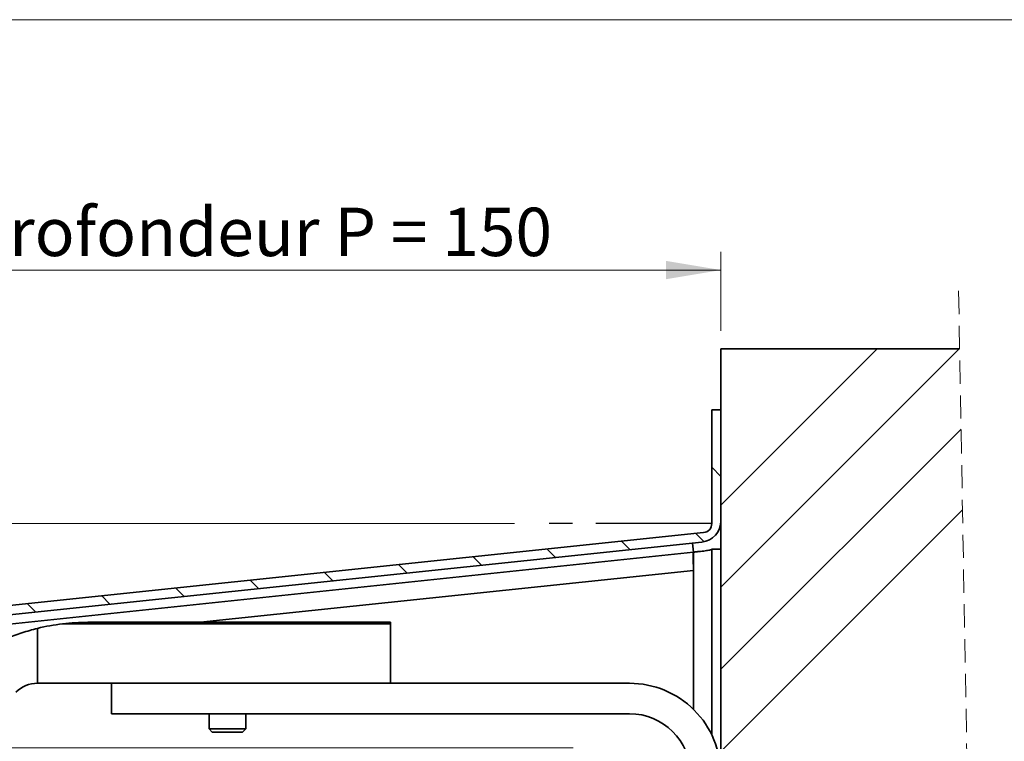
# Model space of a CAD drawing. Units: millimetres. Extents: x 10 to 201, y 11 to 288.
# Drawn here: x 80 to 133, y 248 to 288 of the extents above; entities that cross this region are included whole.
import ezdxf

# ---------------------------------------------------------------- set-up
doc = ezdxf.new("R2010")
doc.units = ezdxf.units.MM
doc.linetypes.add('CENTER', pattern=[10.16, 6.35, -1.27, 1.27, -1.27])
doc.linetypes.add('HIDDEN', pattern=[1.905, 1.27, -0.635])
doc.styles.add('SLDTEXTSTYLE0', font='TXT', dxfattribs={"width": 0.75})
doc.dimstyles.new('SLDDIMSTYLE0', dxfattribs={"dimtxt": 2.645833, "dimasz": 3, "dimexe": 0, "dimexo": 0.0625, "dimgap": 0.661458, "dimtad": 1, "dimdec": 4, "dimlfac": 3, "dimzin": 12, "dimdsep": 46, "dimtxsty": 'SLDTEXTSTYLE0', "dimsah": 1, "dimcen": 0.09, "dimazin": 3, "dimtfac": 1, "dimtofl": 0, "dimtmove": 0, "dimatfit": 3, "dimfxl": 0, "dimfrac": 2, "dimtolj": 1, "dimtzin": 12, "dimarcsym": 0})
doc.dimstyles.new('SLDDIMSTYLE1', dxfattribs={"dimtxt": 2.645833, "dimasz": 3, "dimexe": 0, "dimexo": 0.0625, "dimgap": 0.661458, "dimtad": 1, "dimlfac": 3, "dimrnd": 1e-09, "dimzin": 12, "dimdsep": 46, "dimtxsty": 'SLDTEXTSTYLE0', "dimsah": 1, "dimcen": 0.09, "dimadec": 0, "dimazin": 3, "dimtfac": 1, "dimtofl": 0, "dimtmove": 0, "dimatfit": 3, "dimfxl": 0, "dimfrac": 2, "dimtolj": 1, "dimtzin": 12, "dimarcsym": 0})
doc.dimstyles.new('SLDDIMSTYLE2', dxfattribs={"dimtxt": 2.645833, "dimasz": 3, "dimexe": 0, "dimexo": 0.0625, "dimgap": 0.661458, "dimtad": 1, "dimdec": 0, "dimlfac": 3, "dimrnd": 1e-09, "dimzin": 12, "dimdsep": 46, "dimtxsty": 'SLDTEXTSTYLE0', "dimsah": 1, "dimcen": 0.09, "dimadec": 0, "dimazin": 3, "dimtfac": 1, "dimtmove": 0, "dimatfit": 0, "dimfxl": 0, "dimfrac": 2, "dimtolj": 1, "dimtzin": 12, "dimarcsym": 0})

# ---------------------------------------------------------------- blocks, each defined once
blk = doc.blocks.new('SW_BROKEN_VIEW_0')
at = {"color": 0, "linetype": 'CENTER'}
blk.add_line((0, 0), (-9.795, 0), dxfattribs=at)
blk = doc.blocks.new('_D')
at = {"color": 7, "linetype": 'Continuous', "lineweight": 0}
for p, q in [((106.68, 260.142), (60.378, 260.142)), ((67.526, 254.441), (60.714, 253.726))]:
    blk.add_line(p, q, dxfattribs=at)
at = {"color": 7, "linetype": 'Continuous', "lineweight": 18}
for start, end in [(177.15298, 180), (180, 186), (186, 188.84702)]:
    blk.add_arc((121.759, 260.142), 60.381, start, end, dxfattribs=at)
for points in [[(61.378, 260.142), (61.952, 263.128), (60.953, 263.153)], [(61.709, 253.83), (61.601, 250.791), (62.592, 250.92)]]:
    blk.add_solid(points, dxfattribs=at)
at = {"color": 7, "linetype": 'Continuous', "lineweight": 18, "insert": (58.143, 255.122), "char_height": 2.6458, "attachment_point": 1, "rotation": 93, "style": 'SLDTEXTSTYLE0'}
blk.add_mtext('6°', dxfattribs=at)
blk = doc.blocks.new('_D_2')
at = {"color": 7, "linetype": 'Continuous', "lineweight": 0}
for p, q in [((67.476, 254.386), (67.476, 275.007)), ((117.976, 270.691), (117.976, 275.007)), ((67.476, 274.007), (117.976, 274.007))]:
    blk.add_line(p, q, dxfattribs=at)
at = {"color": 7, "linetype": 'Continuous', "lineweight": 18}
for points in [[(67.476, 274.007), (70.476, 273.507), (70.476, 274.507)], [(117.976, 274.007), (114.976, 274.507), (114.976, 273.507)]]:
    blk.add_solid(points, dxfattribs=at)
at = {"color": 7, "linetype": 'Continuous', "lineweight": 18, "insert": (76.748, 277.418), "char_height": 2.64583, "attachment_point": 1, "style": 'SLDTEXTSTYLE0'}
blk.add_mtext('Profondeur P = 150', dxfattribs=at)
blk = doc.blocks.new('_D_3')
at = {"color": 7, "linetype": 'Continuous', "lineweight": 0}
for p, q in [((48.316, 254.552), (48.316, 257.552)), ((67.642, 254.552), (47.316, 254.552)), ((48.316, 254.552), (48.316, 247.879)), ((109.891, 247.879), (47.316, 247.879)), ((48.316, 247.879), (48.316, 244.879))]:
    blk.add_line(p, q, dxfattribs=at)
at = {"color": 7, "linetype": 'Continuous', "lineweight": 18}
for points in [[(48.316, 254.552), (48.816, 257.552), (47.816, 257.552)], [(48.316, 247.879), (47.816, 244.879), (48.816, 244.879)]]:
    blk.add_solid(points, dxfattribs=at)
at = {"color": 7, "linetype": 'Continuous', "lineweight": 18, "insert": (44.905, 249.261), "char_height": 2.6458, "attachment_point": 1, "rotation": 90, "style": 'SLDTEXTSTYLE0'}
blk.add_mtext('20', dxfattribs=at)
blk = doc.blocks.new('SW_HATCH_0')
at = {"color": 0, "linetype": 'Continuous', "lineweight": 18}
for p, q in [((0, 0), (-8.542, -8.542)), ((4.49, 0), (-8.542, -13.032)), ((4.594, -4.386), (-8.542, -17.522)), ((-9.042, -6.474), (-8.542, -6.974)), ((4.672, -8.798), (-8.542, -22.012)), ((-9.914, -10.092), (-9.465, -10.541)), ((-13.977, -10.519), (-13.522, -10.974)), ((-18.04, -10.946), (-17.585, -11.401)), ((-26.166, -11.8), (-25.711, -12.255)), ((-22.103, -11.373), (-21.648, -11.828)), ((-30.229, -12.227), (-29.774, -12.682)), ((-34.293, -12.654), (-33.838, -13.109)), ((-38.356, -13.081), (-37.901, -13.536)), ((-46.482, -13.935), (-46.027, -14.39)), ((-42.419, -13.508), (-41.964, -13.963))]:
    blk.add_line(p, q, dxfattribs=at)

msp = doc.modelspace()

# ---------------------------------------------------------------- linework, layer by layer
at = {"color": 7, "linetype": 'Continuous', "lineweight": 18}
msp.add_line((10, 287.7), (200, 287.7), dxfattribs=at)
at = {"color": 7, "linetype": 'HIDDEN', "lineweight": 18}
msp.add_line((130.976685, 272.866416), (132.976685, 160.445582), dxfattribs=at)
at = {"color": 7, "linetype": 'Continuous', "lineweight": 35}
for p, q in [((117.97551, 181.691411), (117.97551, 269.691411)), ((131.033169, 269.691411), (117.97551, 269.691411)), ((117.475511, 266.358081), (117.475511, 260.141614)), ((117.475511, 266.358081), (117.97551, 266.358081)), ((117.97551, 266.358081), (117.97551, 260.291679)), ((117.027773, 259.644353), (68.520225, 254.54601)), ((116.930794, 259.131415), (68.423248, 254.033052)), ((70.920886, 253.792826), (116.475509, 258.580807)), ((116.423246, 259.078069), (116.475509, 258.580807)), ((116.475509, 258.580807), (116.475509, 257.575297)), ((117.97551, 258.738461), (117.475511, 258.738461)), ((117.475511, 258.738461), (117.475511, 248.585784)), ((116.475509, 257.575297), (89.496266, 254.739665)), ((116.475509, 249.977036), (116.475509, 257.575297)), ((80.586932, 254.408144), (80.586932, 251.406335)), ((81.961782, 254.656974), (99.896577, 254.656974)), ((83.348355, 254.739665), (99.896577, 254.739665)), ((99.896577, 254.739665), (99.896577, 254.656974)), ((99.896577, 254.656974), (99.896577, 251.406335)), ((80.586932, 251.406335), (99.896577, 251.406335)), ((84.642178, 251.406335), (84.642178, 249.73967)), ((112.975509, 251.406335), (99.896577, 251.406335)), ((84.642178, 249.73967), (112.975509, 249.73967)), ((89.975508, 249.73967), (89.975508, 248.906337)), ((91.975512, 248.906337), (91.975512, 249.73967)), ((89.975508, 248.906337), (90.142177, 248.739663)), ((89.975508, 248.906337), (90.080804, 248.906337)), ((90.080804, 248.906337), (91.975512, 248.906337)), ((91.808842, 248.739663), (91.975512, 248.906337)), ((90.142177, 248.739663), (90.229925, 248.739663)), ((90.229925, 248.739663), (91.808842, 248.739663))]:
    msp.add_line(p, q, dxfattribs=at)
for centre, radius, start, end in [((116.808844, 260.291689), 1.166666, 276.0000212, 359.9994861), ((116.9755, 260.141624), 0.500011, 276.0008955, 359.9989462), ((83.348593, 243.07184), 11.667843, 96.8261718, 103.6912627), ((83.348562, 243.069816), 11.669849, 90.0010137, 96.8248366), ((80.586976, 249.739586), 1.666749, 90.0015184, 134.9991491), ((112.975509, 246.406335), 5.000001, 359.9998332, 89.999996), ((112.975489, 246.406317), 3.333353, 0.0000595, 89.9996417)]:
    msp.add_arc(centre, radius, start, end, dxfattribs=at)
for points, knots in [([(116.475509, 258.580807), (116.471421, 258.574112), (116.457076, 258.550616), (116.458187, 258.489764), (116.452185, 258.398934), (116.45395, 258.274834), (116.456411, 258.124898), (116.461672, 257.95372), (116.468181, 257.768199), (116.473035, 257.640425), (116.475509, 257.575297)], [0, 0, 0, 0, 0.023066592, 0.080947715, 0.173444823, 0.297361514, 0.448079026, 0.619889657, 0.806251513, 1, 1, 1, 1]), ([(116.475509, 258.580807), (116.540547, 258.587331), (116.668148, 258.60013), (116.853343, 258.619492), (117.024213, 258.638548), (117.173521, 258.658139), (117.297605, 258.67572), (117.386714, 258.697261), (117.450248, 258.70857), (117.469479, 258.731324), (117.475511, 258.738461)], [0, 0, 0, 0, 0.192299699, 0.377285049, 0.547930202, 0.697794677, 0.821279297, 0.913943719, 0.973005368, 1, 1, 1, 1]), ([(80.586932, 254.408144), (80.301614, 254.33201), (79.730915, 254.179725), (78.893581, 253.866405), (78.072052, 253.495211), (77.547877, 253.192242), (77.285818, 253.040774)], [0, 0, 0, 0, 0.246888273, 0.49383278, 0.746944285, 1, 1, 1, 1])]:
    msp.add_open_spline(points, degree=3, knots=knots, dxfattribs=at)

# ---------------------------------------------------------------- block references
at = {"color": 7, "linetype": 'Continuous', "lineweight": 18}
msp.add_blockref('SW_HATCH_0', (126.517273, 269.691411), dxfattribs=at)
at = {"color": 7, "linetype": 'Continuous'}
msp.add_blockref('SW_BROKEN_VIEW_0', (117.475511, 260.141614), dxfattribs=at)

# ---------------------------------------------------------------- dimensions: what is measured, and where the dimension line sits
at = {"color": 7, "linetype": 'Continuous', "lineweight": 18}
dim = msp.add_linear_dim(base=(117.97551, 274.00719), p1=(67.47551, 253.385732), p2=(117.97551, 269.691416), text='Profondeur P = 150', dimstyle='SLDDIMSTYLE1', dxfattribs=at)
dim.commit()
dim.dimension.update_dxf_attribs({"geometry": '_D_2', "text_midpoint": (92.72551, 274.00719), "dimtype": 160})
dim = msp.add_angular_dim_2l(base=(61.460921, 256.981535), line1=((107.680453, 260.141618), (117.47551, 260.141618)), line2=((68.520227, 254.546008), (117.027774, 259.644357)), dimstyle='SLDDIMSTYLE0', dxfattribs=at)
dim.commit()
dim.dimension.update_dxf_attribs({"geometry": '_D', "text_midpoint": (61.460921, 256.981535), "dimtype": 162})
dim = msp.add_linear_dim(base=(48.316053, 247.879341), p1=(68.642177, 254.552399), p2=(110.891374, 247.879341), angle=90, dimstyle='SLDDIMSTYLE2', dxfattribs=at)
dim.commit()
dim.dimension.update_dxf_attribs({"geometry": '_D_3', "text_midpoint": (48.316053, 251.21587), "dimtype": 160})

doc.saveas('drawing.dxf')
